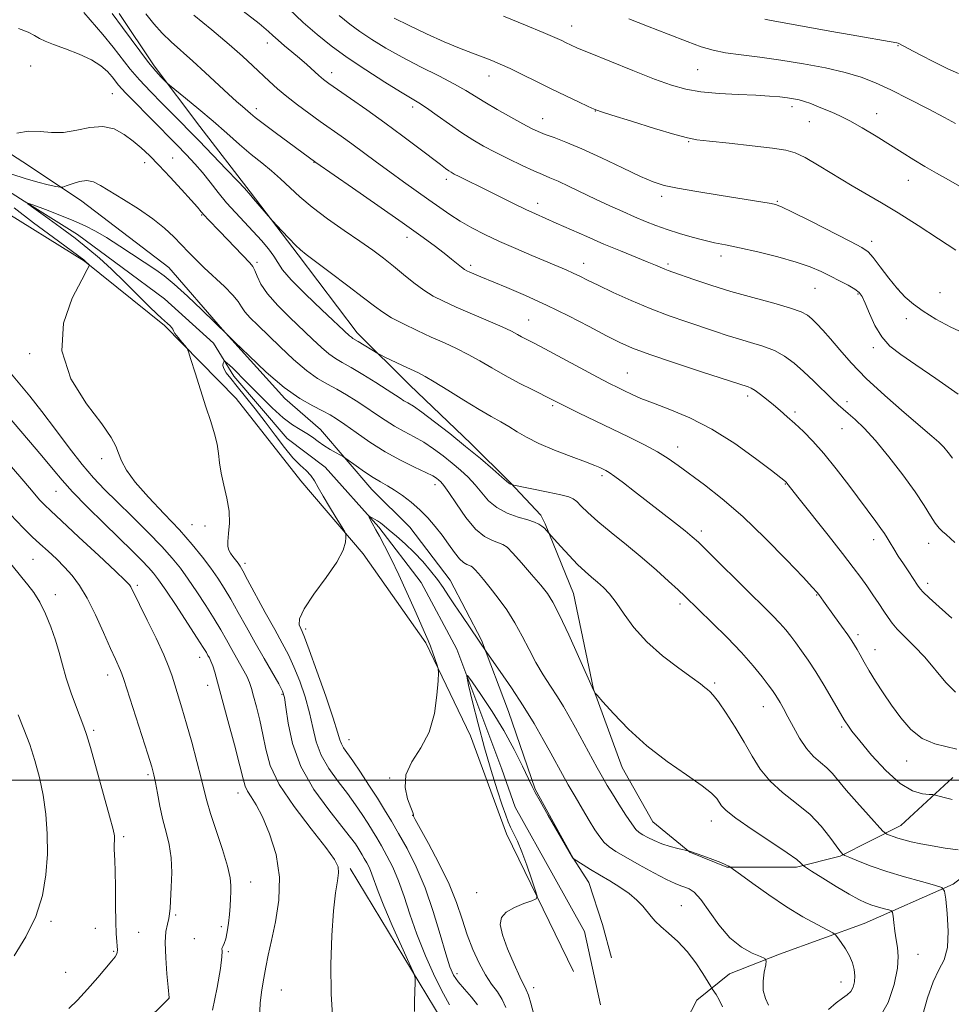
# Model space of a CAD drawing. Extents: x 2197300 to 2200200, y 307300 to 310200.
# Drawn here: x 2199238 to 2199491, y 307939 to 308206 of the extents above; entities that cross this region are included whole.
import ezdxf

# ---------------------------------------------------------------- set-up
doc = ezdxf.new("R2010")
doc.units = 0
doc.header["$MEASUREMENT"] = 0
for name, color, linetype, lineweight in [('BREAKLINE DTM HARD', 7, 'Continuous', 0), ('CONTOUR INDEX', 41, 'Continuous', 13), ('CONTOUR INTERMEDIATE', 44, 'Continuous', 0), ('GRID LINE', 7, 'Continuous', 0), ('SPOT ELEVATION DTM', 2, 'Continuous', 13)]:
    doc.layers.add(name, color=color, linetype=linetype, lineweight=lineweight)

msp = doc.modelspace()

# ---------------------------------------------------------------- linework, layer by layer
at = {"layer": 'BREAKLINE DTM HARD'}
for points in [[(2199264.98, 308207.86, 1096.54), (2199274.47, 308193.71, 1096.36), (2199286.92, 308177.22, 1095.12), (2199300.56, 308159.55, 1094.18), (2199313.6, 308142.47, 1093.77), (2199329.61, 308121.26, 1092.53), (2199343.83, 308107.13, 1091.23), (2199360.41, 308091.24, 1090.46), (2199371.08, 308080.65, 1090.1), (2199379.37, 308071.82, 1088.51), (2199380.56, 308069.46, 1088.16), (2199388.3, 308050.59, 1086.98), (2199393.69, 308024.62, 1086.03), (2199401.44, 308003.39, 1085.32), (2199409.75, 307988.66, 1085.14), (2199419.81, 307980.42, 1083.96), (2199429.87, 307976.32, 1083.9), (2199448.76, 307976.38, 1085.68), (2199460.56, 307979.37, 1087.86), (2199477.07, 307987.69, 1090.75), (2199491.2, 308000.72, 1092.7)], [(2199211.3, 308205.76, 1091.86), (2199221.01, 308187.69, 1091.14), (2199224.67, 308176.84, 1090.35), (2199240.39, 308166.63, 1089.39), (2199254.9, 308157.02, 1087.16), (2199278.49, 308139, 1086.67), (2199293.02, 308122.15, 1086.01), (2199309.97, 308103.5, 1085.65), (2199319.65, 308095.08, 1084.62), (2199333.58, 308078.84, 1083.29), (2199343.87, 308068.61, 1082.93), (2199354.78, 308054.16, 1082.69), (2199363.28, 308037.9, 1082.15), (2199370.58, 308018.62, 1081), (2199377.89, 307997.52, 1080.16), (2199388.2, 307978.85, 1080.04), (2199392.45, 307972.23, 1079.19), (2199396.1, 307960.78, 1078.71), (2199398.55, 307951.73, 1078.29)], [(2199388.3, 307948.08, 1079.01), (2199370.08, 307985.43, 1080.88), (2199360.34, 308011.95, 1081.48), (2199348.2, 308037.25, 1082.21), (2199331.22, 308061.33, 1083.72), (2199314.27, 308081.19, 1084.74), (2199296.7, 308103.46, 1085.35), (2199277.33, 308123.31, 1086.31), (2199255.55, 308140.73, 1088.12), (2199231.37, 308155.74, 1089.57), (2199216.25, 308168.36, 1091.62), (2199205.35, 308179.19, 1091.62), (2199200.49, 308190.03, 1091.62), (2199198.65, 308200.29, 1091.86)], [(2199395.57, 307939.05, 1078.17), (2199391.28, 307958.95, 1078.1), (2199382.79, 307974.01, 1078.04), (2199372.47, 307992.68, 1078.04), (2199368.82, 308002.92, 1078.04), (2199356.65, 308035.47, 1080.46), (2199346.94, 308053.54, 1080.82), (2199335.43, 308068.58, 1081.73), (2199320.89, 308084.83, 1083.17), (2199310.61, 308092.64, 1082.99), (2199296.08, 308109.49, 1083.47), (2199290.62, 308118.52, 1084.62), (2199277.31, 308130.55, 1084.44), (2199265.82, 308138.96, 1084.8), (2199253.72, 308147.97, 1085.35), (2199239.21, 308156.97, 1086.01), (2199222.28, 308167.78, 1087.34)], [(2199644.47, 308081.52, 1114.79), (2199627.34, 308082.05, 1111.48), (2199607.86, 308080.81, 1108.88), (2199593.7, 308076.04, 1106.22), (2199576.62, 308064.77, 1103.27), (2199556.62, 308039.9, 1099.91), (2199533.09, 308011.49, 1096.95), (2199511.32, 307987.21, 1091.34), (2199491.29, 307971.79, 1088.33), (2199467.11, 307961.08, 1084.91), (2199444.11, 307952.75, 1082.25), (2199430.55, 307947.39, 1081.25), (2199421.71, 307940.27, 1078.94), (2199414.67, 307926.67, 1077.47)], [(2199327.71, 307976, 1089.63), (2199352.64, 307934.74, 1087.33)]]:
    msp.add_polyline3d(points, dxfattribs=at)
at = {"layer": 'CONTOUR INDEX', "flags": 128}
for points, elevation in [([(2199285.268, 308207.399), (2199290.113, 308203.421), (2199294.795, 308199.497), (2199298.467, 308196.287), (2199301.262, 308193.717), (2199305.709, 308189.504), (2199307.9391, 308187.496), (2199310.446, 308185.401), (2199313.353, 308183.152), (2199316.478, 308180.851), (2199319.567, 308178.64), (2199325.227, 308174.633), (2199328.139, 308172.526), (2199334.788, 308167.583), (2199338.415, 308164.92), (2199342.119, 308162.273), (2199349.051, 308157.387), (2199351.972, 308155.29), (2199354.699, 308153.382), (2199357.515, 308151.57), (2199360.664, 308149.775), (2199364.22, 308147.951), (2199368.217, 308146.065), (2199372.602, 308144.117), (2199376.98, 308142.243), (2199386.27, 308138.359), (2199388.184, 308137.508), (2199389.967, 308136.649), (2199392.069, 308135.601), (2199394.974, 308134.175), (2199399.012, 308132.261), (2199403.872, 308130.066), (2199409.085, 308127.879), (2199414.224, 308125.934), (2199419.024, 308124.263), (2199426.813, 308121.644), (2199429.945, 308120.604), (2199433.024, 308119.652), (2199436.311, 308118.709), (2199439.651, 308117.679), (2199442.786, 308116.454), (2199445.541, 308114.94), (2199448.0841, 308113.076), (2199450.668, 308110.8131), (2199453.444, 308108.18), (2199458.451, 308103.285), (2199460.098, 308101.742), (2199461.405, 308100.6), (2199462.807, 308099.418), (2199464.676, 308097.785), (2199467.122, 308095.417), (2199470.191, 308092.062), (2199473.8291, 308087.636), (2199477.585, 308082.735), (2199480.909, 308078.122), (2199483.385, 308074.414), (2199485.134, 308071.636), (2199486.412, 308069.663), (2199487.451, 308068.344), (2199488.3841, 308067.42), (2199489.321, 308066.606), (2199491.702, 308064.456)], 1100), ([(2199369.309, 308207.1621), (2199375.25, 308204.745), (2199380.0689, 308202.735), (2199383.209, 308201.3769), (2199385.063, 308200.528), (2199386.262, 308199.946), (2199387.459, 308199.38), (2199389.386, 308198.535), (2199392.796, 308197.105), (2199398.103, 308194.927), (2199404.352, 308192.408), (2199410.248, 308190.099), (2199414.864, 308188.428), (2199418.752, 308187.34), (2199422.832, 308186.658), (2199427.739, 308186.223), (2199432.973, 308185.937), (2199437.749, 308185.717), (2199441.461, 308185.498), (2199444.213, 308185.269), (2199446.288, 308185.037), (2199447.957, 308184.795), (2199449.441, 308184.489), (2199450.95, 308184.051), (2199452.644, 308183.44), (2199454.489, 308182.708), (2199458.351, 308181.141), (2199460.547, 308180.163), (2199463.249, 308178.776), (2199466.61, 308176.846), (2199470.343, 308174.581), (2199477.429, 308170.174), (2199480.552, 308168.25), (2199483.588, 308166.429), (2199486.693, 308164.629), (2199489.986, 308162.745), (2199493.5749, 308160.667)], 1110), ([(2199237.213, 308175.477), (2199240.396, 308175.999), (2199243.522, 308175.928), (2199246.65, 308175.631), (2199249.9359, 308175.628), (2199253.471, 308176.241), (2199257.084, 308177.011), (2199260.537, 308177.281), (2199263.639, 308176.572), (2199266.384, 308175.112), (2199268.809, 308173.305), (2199270.999, 308171.44), (2199273.217, 308169.352), (2199275.771, 308166.758), (2199278.824, 308163.53), (2199281.944, 308160.155), (2199284.552, 308157.272), (2199286.24, 308155.342), (2199287.281, 308154.112), (2199288.118, 308153.149), (2199289.14, 308152.066), (2199292.339, 308148.771), (2199300.425, 308140.266), (2199301.233, 308139.275), (2199301.802, 308138.1991), (2199302.434, 308136.628), (2199303.469, 308134.501), (2199305.257, 308131.845), (2199307.999, 308128.736), (2199311.298, 308125.445), (2199317.48, 308119.548), (2199319.887, 308117.295), (2199321.898, 308115.568), (2199323.643, 308114.325), (2199325.499, 308113.228), (2199327.903, 308111.86), (2199331.103, 308109.952), (2199334.59, 308107.805), (2199337.665, 308105.864), (2199341.217, 308103.536), (2199342.264, 308102.877), (2199343.333, 308102.272), (2199344.826, 308101.36), (2199347.152, 308099.751), (2199350.565, 308097.189), (2199354.691, 308093.959), (2199359.001, 308090.483), (2199363.006, 308087.16), (2199366.377, 308084.297), (2199368.825, 308082.177), (2199370.746, 308080.472), (2199370.947, 308080.317), (2199371.128, 308080.235), (2199371.478, 308080.128), (2199371.661, 308080.085), (2199381.375, 308078.055), (2199384.8099, 308077.312), (2199386.966, 308076.785), (2199388.194, 308076.283), (2199389.133, 308075.539), (2199390.358, 308074.318), (2199392.18, 308072.535), (2199394.842, 308070.139), (2199398.461, 308067.135), (2199402.655, 308063.747), (2199406.913, 308060.251), (2199410.786, 308056.915), (2199414.07, 308053.957), (2199416.624, 308051.583), (2199418.451, 308049.85), (2199425.883, 308042.647), (2199429.92, 308038.644), (2199433.83, 308034.579), (2199437.008, 308030.982), (2199439.403, 308028.024), (2199441.102, 308025.786), (2199442.218, 308024.277), (2199442.971, 308023.213), (2199443.6081, 308022.236), (2199444.342, 308021.021), (2199445.266, 308019.385), (2199446.439, 308017.179), (2199447.898, 308014.361), (2199449.5939, 308011.321), (2199451.4519, 308008.552), (2199453.389, 308006.421), (2199455.281, 308004.771), (2199456.993, 308003.315), (2199458.486, 308001.766), (2199462.232, 307997.277), (2199465.14, 307993.9581), (2199468.247, 307990.507), (2199472.211, 307986.172), (2199472.86, 307985.55), (2199473.286, 307985.321), (2199473.952, 307985.048), (2199474.9401, 307984.672), (2199476.238, 307984.231), (2199477.855, 307983.754), (2199479.887, 307983.245), (2199482.453, 307982.698), (2199485.6001, 307982.119), (2199489.101, 307981.563), (2199492.659, 307981.094)], 1090), ([(2199322.979, 307934.723), (2199322.514, 307941.992), (2199322.436, 307949.955), (2199322.695, 307957.815), (2199323.164, 307964.553), (2199323.717, 307969.4071), (2199324.213, 307972.65), (2199324.507, 307974.811), (2199324.394, 307976.48), (2199323.414, 307978.486), (2199321.045, 307981.715), (2199317.063, 307986.731), (2199312.437, 307992.782), (2199308.436, 307998.795), (2199305.999, 308003.934), (2199304.751, 308008.33), (2199303.989, 308012.352), (2199303.154, 308016.256), (2199302.266, 308019.83), (2199301.486, 308022.749), (2199300.9091, 308024.825), (2199300.361, 308026.442), (2199299.601, 308028.124), (2199298.459, 308030.268), (2199295.56, 308035.391), (2199294.1149, 308037.98), (2199292.579, 308040.692), (2199290.755, 308043.761), (2199288.525, 308047.312), (2199286.093, 308051.031), (2199283.745, 308054.491), (2199281.634, 308057.427), (2199279.397, 308060.208), (2199276.5401, 308063.365), (2199272.7601, 308067.242), (2199268.5171, 308071.45), (2199264.461, 308075.417), (2199261.057, 308078.771), (2199258.034, 308081.947), (2199254.936, 308085.58), (2199251.432, 308090.097), (2199247.6979, 308095.086), (2199244.035, 308099.926), (2199240.718, 308104.101), (2199235.762, 308110.116)], 1090), ([(2199377.428, 307936.788), (2199376.682, 307939.44), (2199376.015, 307941.6409), (2199375.449, 307943.114), (2199373.713, 307946.625), (2199372.128, 307950.077), (2199370.39, 307954.19), (2199368.999, 307958.0029), (2199368.384, 307960.783), (2199368.689, 307962.695), (2199369.988, 307964.131), (2199372.22, 307965.3969), (2199374.784, 307966.4731), (2199376.943, 307967.255), (2199378.118, 307967.763), (2199378.362, 307968.525), (2199377.881, 307970.193), (2199376.889, 307973.175), (2199375.606, 307976.891), (2199374.258, 307980.516), (2199373.036, 307983.396), (2199371.997, 307985.568), (2199371.1651, 307987.241), (2199370.517, 307988.692), (2199369.854, 307990.469), (2199368.928, 307993.19), (2199367.568, 307997.306), (2199365.8939, 308002.611), (2199364.101, 308008.732), (2199362.378, 308015.204), (2199360.891, 308021.187), (2199359.801, 308025.747), (2199359.2791, 308028.136), (2199359.539, 308028.363), (2199360.8, 308026.622), (2199363.1581, 308023.176), (2199366.192, 308018.568), (2199369.352, 308013.412), (2199372.1609, 308008.305), (2199374.432, 308003.782), (2199376.048, 308000.363), (2199377.0171, 307998.285), (2199377.846, 307996.65), (2199379.169, 307994.279), (2199381.386, 307990.402), (2199387.965, 307978.994), (2199388.109, 307978.78), (2199388.4239, 307978.524), (2199390.87, 307976.973), (2199392.859, 307975.743), (2199395.31, 307974.277), (2199398.069, 307972.6731), (2199400.866, 307970.975), (2199403.403, 307969.216), (2199405.4471, 307967.441), (2199407.039, 307965.7449), (2199409.332, 307962.966), (2199410.451, 307961.739), (2199411.955, 307960.305), (2199414.05, 307958.459), (2199416.527, 307956.174), (2199419.0731, 307953.469), (2199421.401, 307950.447), (2199423.331, 307947.547), (2199425.4739, 307944.03), (2199425.884, 307943.385), (2199426.969, 307941.834), (2199427.82, 307940.4), (2199428.672, 307938.528)], 1080), ([(2199236.476, 307952.331), (2199239.645, 307957.4889), (2199242.364, 307963.0089), (2199244.17, 307968.6441), (2199245.146, 307974.2981), (2199245.518, 307979.907), (2199245.475, 307985.412), (2199245.084, 307990.75), (2199244.378, 307995.856), (2199243.389, 308000.686), (2199242.1591, 308005.2659), (2199240.725, 308009.641), (2199239.15, 308013.821), (2199237.575, 308017.675)], 1100)]:
    msp.add_lwpolyline(points, dxfattribs=dict(at, elevation=elevation))
at = {"layer": 'CONTOUR INTERMEDIATE', "flags": 128}
for points, elevation in [([(2199255.393, 308208.21), (2199260.531, 308202.157), (2199263.335, 308198.757), (2199268.004, 308192.833), (2199270.495, 308189.891), (2199273.47, 308186.697), (2199276.618, 308183.5), (2199281.808, 308178.339), (2199284.01, 308176.105), (2199286.708, 308173.324), (2199294.043, 308165.683), (2199297.162, 308162.408), (2199298.97, 308160.483), (2199300.682, 308158.573), (2199301.48, 308157.662), (2199306.053, 308152.327), (2199306.623, 308151.687), (2199309.138, 308148.956), (2199311.074, 308146.884), (2199312.85, 308145.035), (2199314.1899, 308143.761), (2199315.705, 308142.547), (2199322.268, 308137.638), (2199326.995, 308134.07), (2199331.261, 308130.815), (2199334.25, 308128.505), (2199336.5029, 308126.865), (2199338.899, 308125.396), (2199342.093, 308123.713), (2199345.84, 308121.891), (2199349.676, 308120.12), (2199353.23, 308118.531), (2199356.528, 308117.027), (2199359.6941, 308115.451), (2199362.853, 308113.682), (2199366.14, 308111.749), (2199369.694, 308109.715), (2199373.54, 308107.667), (2199377.252, 308105.787), (2199382.363, 308103.247), (2199386.363, 308101.236), (2199389.803, 308099.535), (2199394.12, 308097.418), (2199403.323, 308092.952), (2199407.478, 308090.886), (2199411.046, 308088.972), (2199413.958, 308087.182), (2199416.673, 308085.2849), (2199423.763, 308080.07), (2199428.609, 308076.284), (2199434.199, 308071.455), (2199440.275, 308065.623), (2199446.032, 308059.74), (2199450.53, 308054.988), (2199453.115, 308052.214), (2199454.274, 308050.924), (2199454.7821, 308050.29), (2199456.112, 308048.488), (2199459.088, 308044.382), (2199460.997, 308041.721), (2199462.659, 308039.372), (2199463.774, 308037.735), (2199464.515, 308036.552), (2199465.172, 308035.397), (2199465.997, 308033.911), (2199467.082, 308032.003), (2199468.48, 308029.646), (2199470.223, 308026.84), (2199472.269, 308023.682), (2199474.559, 308020.294), (2199477.053, 308016.846), (2199479.801, 308013.702), (2199482.874, 308011.278), (2199486.251, 308009.836), (2199492.254, 308008.381)], 1094), ([(2199263.101, 308207.86), (2199265.925, 308204.101), (2199270.565, 308197.744), (2199272.962, 308194.589), (2199274.924, 308192.215), (2199276.386, 308190.614), (2199277.357, 308189.637), (2199277.948, 308189.07), (2199278.691, 308188.434), (2199282.977, 308184.937), (2199286.59, 308181.954), (2199290.494, 308178.66), (2199294.215, 308175.423), (2199297.655, 308172.4009), (2199300.805, 308169.694), (2199303.674, 308167.353), (2199306.318, 308165.22), (2199308.811, 308163.086), (2199314.0051, 308158.204), (2199317.366, 308155.349), (2199321.545, 308152.223), (2199326.072, 308149.058), (2199330.314, 308146.143), (2199333.801, 308143.675), (2199336.719, 308141.499), (2199339.418, 308139.367), (2199342.169, 308137.112), (2199344.942, 308134.877), (2199347.63, 308132.883), (2199350.211, 308131.269), (2199353.009, 308129.833), (2199356.433, 308128.291), (2199365.132, 308124.551), (2199368.925, 308122.886), (2199371.452, 308121.693), (2199373.022, 308120.868), (2199374.174, 308120.222), (2199375.446, 308119.544), (2199377.37, 308118.543), (2199380.477, 308116.907), (2199394.772, 308109.267), (2199398.022, 308107.562), (2199400.242, 308106.4361), (2199402.054, 308105.551), (2199404.031, 308104.616), (2199406.551, 308103.515), (2199409.945, 308102.173), (2199414.436, 308100.488), (2199419.826, 308098.245), (2199425.81, 308095.197), (2199431.998, 308091.29), (2199437.665, 308087.232), (2199442.0019, 308083.922), (2199445.74, 308080.992), (2199446.008, 308080.73), (2199446.172, 308080.535), (2199449.508, 308076.2981), (2199457.321, 308066.424), (2199461.271, 308061.399), (2199464.147, 308057.681), (2199466.177, 308054.969), (2199467.837, 308052.652), (2199469.498, 308050.257), (2199471.104, 308047.8841), (2199472.494, 308045.771), (2199473.593, 308044.068), (2199474.678, 308042.551), (2199476.111, 308040.906), (2199478.159, 308038.866), (2199480.707, 308036.348), (2199483.543, 308033.32), (2199489.299, 308026.474), (2199491.888, 308023.801)], 1096), ([(2199272.256, 308207.837), (2199274.435, 308205.055), (2199276.646, 308202.575), (2199279.111, 308200.202), (2199284.987, 308195.005), (2199288.3619, 308191.899), (2199294.616, 308186.024), (2199296.831, 308184.0191), (2199298.435, 308182.631), (2199300.62, 308180.785), (2199301.926, 308179.721), (2199304.072, 308178.062), (2199307.351, 308175.602), (2199318.388, 308167.484), (2199328.324, 308160.625), (2199335.216, 308155.85), (2199341.814, 308151.236), (2199346.868, 308147.626), (2199350.489, 308144.952), (2199353.132, 308142.916), (2199355.182, 308141.272), (2199357.8871, 308139.058), (2199358.6661, 308138.484), (2199359.3139, 308138.111), (2199360.09, 308137.761), (2199361.261, 308137.265), (2199363.137, 308136.485), (2199370.152, 308133.6), (2199375.2449, 308131.42), (2199380.9469, 308128.81), (2199386.862, 308125.881), (2199392.462, 308122.974), (2199397.189, 308120.488), (2199400.794, 308118.669), (2199404.279, 308117.156), (2199408.959, 308115.433), (2199415.623, 308113.166), (2199422.958, 308110.741), (2199435.682, 308106.596), (2199436.445, 308106.265), (2199437.507, 308105.632), (2199438.945, 308104.596), (2199440.657, 308103.252), (2199442.493, 308101.7459), (2199444.345, 308100.182), (2199446.26, 308098.516), (2199448.327, 308096.662), (2199450.628, 308094.513), (2199453.232, 308091.876), (2199456.203, 308088.534), (2199459.533, 308084.41), (2199462.92, 308079.987), (2199470.305, 308070.115), (2199471.649, 308068.2591), (2199472.593, 308066.859), (2199473.344, 308065.647), (2199474.134, 308064.3319), (2199475.148, 308062.69), (2199476.372, 308060.757), (2199477.747, 308058.634), (2199479.19, 308056.451), (2199481.583, 308052.876), (2199482.288, 308051.862), (2199483.131, 308050.919), (2199484.733, 308049.418), (2199487.493, 308046.94), (2199490.9219, 308043.913)], 1098), ([(2199298.668, 308208.557), (2199302.937, 308205.215), (2199304.283, 308204.101), (2199305.473, 308203.033), (2199306.698, 308201.899), (2199308.132, 308200.619), (2199309.892, 308199.137), (2199311.874, 308197.4979), (2199313.921, 308195.771), (2199315.886, 308194.037), (2199319.169, 308191.078), (2199320.418, 308190.034), (2199321.892, 308188.936), (2199324.1859, 308187.322), (2199327.716, 308184.86), (2199332.171, 308181.723), (2199337.0651, 308178.21), (2199341.92, 308174.631), (2199346.307, 308171.333), (2199352.137, 308166.9129), (2199353.54, 308165.868), (2199354.394, 308165.26), (2199355.069, 308164.824), (2199355.909, 308164.361), (2199357.253, 308163.685), (2199365.304, 308159.7331), (2199372.194, 308156.298), (2199375.316, 308154.777), (2199377.972, 308153.543), (2199383.577, 308151.061), (2199391.862, 308147.371), (2199396.509, 308145.358), (2199400.995, 308143.491), (2199408.253, 308140.561), (2199410.527, 308139.616), (2199413.064, 308138.523), (2199413.965, 308138.169), (2199415.232, 308137.717), (2199420.8641, 308135.754), (2199425.478, 308134.215), (2199430.953, 308132.524), (2199436.906, 308130.85), (2199442.59, 308129.308), (2199447.16, 308128.002), (2199450.0411, 308126.981), (2199451.709, 308126.077), (2199452.907, 308125.066), (2199454.261, 308123.745), (2199455.935, 308121.984), (2199457.977, 308119.67), (2199460.4681, 308116.717), (2199463.624, 308113.129), (2199467.694, 308108.934), (2199472.726, 308104.267), (2199477.962, 308099.691), (2199485.475, 308093.296), (2199487.368, 308091.601), (2199488.7001, 308090.248), (2199489.936, 308088.81), (2199491.0879, 308087.338)], 1102), ([(2199310.931, 308209.265), (2199314.916, 308205.491), (2199318.679, 308202.179), (2199322.523, 308199.129), (2199326.874, 308196.003), (2199331.94, 308192.606), (2199337.06, 308189.312), (2199341.352, 308186.639), (2199346.29, 308183.668), (2199348.418, 308182.27), (2199351.276, 308180.248), (2199354.614, 308177.858), (2199357.955, 308175.538), (2199360.961, 308173.61), (2199363.855, 308171.942), (2199367.002, 308170.285), (2199370.613, 308168.478), (2199374.294, 308166.7), (2199377.4989, 308165.218), (2199379.879, 308164.191), (2199381.8759, 308163.3659), (2199384.1299, 308162.385), (2199387.117, 308160.985), (2199394.4231, 308157.474), (2199398.108, 308155.747), (2199401.599, 308154.162), (2199404.824, 308152.75), (2199407.765, 308151.526), (2199410.6191, 308150.423), (2199413.637, 308149.356), (2199416.974, 308148.271), (2199420.414, 308147.243), (2199423.646, 308146.378), (2199426.52, 308145.728), (2199429.525, 308145.124), (2199433.309, 308144.344), (2199438.256, 308143.231), (2199443.6911, 308141.89), (2199448.673, 308140.491), (2199452.5, 308139.168), (2199455.428, 308137.907), (2199457.952, 308136.658), (2199460.4359, 308135.395), (2199462.732, 308134.192), (2199464.561, 308133.149), (2199465.753, 308132.268), (2199466.574, 308131.167), (2199467.397, 308129.364), (2199468.531, 308126.573), (2199470.027, 308123.283), (2199471.87, 308120.175), (2199474.115, 308117.707), (2199477.081, 308115.4229), (2199481.16, 308112.642), (2199486.538, 308108.91), (2199492.601, 308104.682)], 1104), ([(2199324.711, 308207.342), (2199327.571, 308204.9589), (2199330.305, 308202.973), (2199333.5, 308200.85), (2199337.299, 308198.518), (2199341.736, 308196.022), (2199346.725, 308193.436), (2199351.69, 308190.946), (2199355.939, 308188.772), (2199359.025, 308187.038), (2199364.158, 308183.85), (2199367.552, 308181.854), (2199371.233, 308179.772), (2199374.503, 308177.971), (2199376.873, 308176.715), (2199378.704, 308175.847), (2199380.565, 308175.106), (2199382.969, 308174.237), (2199386.206, 308173.009), (2199390.507, 308171.198), (2199395.896, 308168.714), (2199401.547, 308166.019), (2199406.4269, 308163.709), (2199409.886, 308162.211), (2199412.811, 308161.284), (2199416.476, 308160.517), (2199421.733, 308159.597), (2199427.757, 308158.603), (2199441.873, 308156.357), (2199443.08, 308156.101), (2199444.666, 308155.479), (2199447.646, 308154.04), (2199452.604, 308151.545), (2199463.376, 308146.0589), (2199466.437, 308144.452), (2199468.16, 308143.261), (2199469.579, 308141.687), (2199471.498, 308139.174), (2199473.7969, 308136.134), (2199476.125, 308133.222), (2199478.256, 308130.92), (2199480.462, 308129.019), (2199483.138, 308127.14), (2199486.572, 308125.014), (2199490.61, 308122.825), (2199494.987, 308120.867)], 1106), ([(2199339.634, 308206.586), (2199343.679, 308204.596), (2199348.419, 308202.368), (2199353.155, 308200.254), (2199357.312, 308198.531), (2199360.814, 308197.175), (2199363.706, 308196.0899), (2199366.105, 308195.159), (2199368.399, 308194.187), (2199371.042, 308192.962), (2199374.366, 308191.338), (2199378.199, 308189.435), (2199382.242, 308187.443), (2199386.182, 308185.544), (2199389.646, 308183.907), (2199392.243, 308182.695), (2199393.872, 308181.965), (2199395.573, 308181.343), (2199398.674, 308180.351), (2199403.986, 308178.684), (2199410.257, 308176.739), (2199415.717, 308175.0859), (2199419.1749, 308174.138), (2199421.75, 308173.669), (2199425.141, 308173.29), (2199430.491, 308172.711), (2199436.73, 308172.01), (2199442.236, 308171.362), (2199445.863, 308170.842), (2199448.392, 308170.13), (2199451.083, 308168.806), (2199454.866, 308166.607), (2199463.87, 308161.191), (2199471.8589, 308156.551), (2199476.371, 308153.819), (2199481.783, 308150.374), (2199487.325, 308146.757), (2199491.947, 308143.717)], 1108), ([(2199403.253, 308206.472), (2199408.351, 308204.495), (2199413.961, 308202.295), (2199419.059, 308200.316), (2199422.935, 308198.896), (2199426.134, 308197.9451), (2199429.511, 308197.261), (2199433.748, 308196.661), (2199438.822, 308196.028), (2199444.536, 308195.261), (2199450.634, 308194.287), (2199456.625, 308193.15), (2199461.958, 308191.922), (2199466.303, 308190.63), (2199470.195, 308189.1109), (2199474.389, 308187.1539), (2199479.363, 308184.668), (2199484.494, 308182.021), (2199488.878, 308179.701), (2199491.8669, 308178.063)], 1112), ([(2199440.188, 308206.3321), (2199441.388, 308206.081), (2199457.796, 308203.105), (2199463.55, 308202.082), (2199476.008, 308199.922), (2199476.309, 308199.858), (2199476.543, 308199.7521), (2199479.086, 308198.394), (2199482.271, 308196.724), (2199486.164, 308194.72), (2199489.846, 308192.885), (2199492.676, 308191.61)], 1114), ([(2199237.72, 308203.824), (2199240.331, 308202.854), (2199242.05, 308201.947), (2199243.418, 308201.156), (2199244.958, 308200.373), (2199247.188, 308199.448), (2199250.4151, 308198.271), (2199254.106, 308196.874), (2199257.516, 308195.33), (2199260.065, 308193.716), (2199261.836, 308192.142), (2199263.076, 308190.724), (2199264.847, 308188.493), (2199265.726, 308187.455), (2199266.836, 308186.268), (2199268.41, 308184.671), (2199273.792, 308179.258), (2199280.591, 308172.356), (2199283.299, 308169.562), (2199285.537, 308167.148), (2199287.576, 308164.764), (2199289.646, 308162.143), (2199291.813, 308159.356), (2199294.102, 308156.56), (2199296.515, 308153.878), (2199301.365, 308148.795), (2199303.59, 308146.345), (2199305.513, 308144.052), (2199306.996, 308142.047), (2199308.057, 308140.332), (2199309.351, 308138.417), (2199311.6869, 308135.683), (2199315.539, 308131.789), (2199320.025, 308127.497), (2199327.479, 308120.517), (2199327.994, 308120.068), (2199328.383, 308119.793), (2199329.879, 308118.902), (2199335.151, 308115.667), (2199335.8711, 308115.284), (2199337.108, 308114.689), (2199341.9, 308112.416), (2199346.198, 308110.402), (2199347.977, 308109.478), (2199350.462, 308108.016), (2199354.157, 308105.718), (2199358.494, 308103.003), (2199362.633, 308100.468), (2199365.932, 308098.56), (2199368.528, 308097.123), (2199370.754, 308095.849), (2199372.953, 308094.48), (2199375.516, 308092.9599), (2199378.845, 308091.28), (2199383.123, 308089.474), (2199387.65, 308087.735), (2199391.506, 308086.298), (2199394.009, 308085.328), (2199395.428, 308084.728), (2199396.267, 308084.333), (2199396.999, 308083.962), (2199397.9701, 308083.374), (2199399.492, 308082.311), (2199401.798, 308080.586), (2199404.789, 308078.288), (2199415.651, 308069.854), (2199418.553, 308067.574), (2199420.491, 308065.993), (2199422.143, 308064.499), (2199424.418, 308062.2759), (2199436.305, 308050.503), (2199439.663, 308047.202), (2199442.256, 308044.628), (2199444.255, 308042.554), (2199445.836, 308040.757), (2199447.204, 308039.037), (2199448.573, 308037.196), (2199450.125, 308035.051), (2199451.9149, 308032.466), (2199453.969, 308029.3189), (2199456.245, 308025.623), (2199458.435, 308021.945), (2199461.6969, 308016.36), (2199462.075, 308015.743), (2199462.6579, 308014.854), (2199463.811, 308013.277), (2199465.897, 308010.629), (2199469.117, 308006.771), (2199472.996, 308002.543), (2199476.896, 307999.03), (2199480.266, 307997.036), (2199482.916, 307996.253), (2199484.744, 307996.091), (2199485.761, 307996.043), (2199486.425, 307995.937), (2199488.838, 307995.223), (2199490.943, 307994.681)], 1092), ([(2199235.902, 308164.362), (2199239.527, 308163.113), (2199242.911, 308162.132), (2199245.7731, 308161.429), (2199247.846, 308160.976), (2199249.009, 308160.757), (2199249.736, 308160.795), (2199250.652, 308161.121), (2199252.211, 308161.709), (2199254.191, 308162.296), (2199256.2001, 308162.562), (2199257.997, 308162.239), (2199259.9479, 308161.274), (2199266.173, 308157.465), (2199270.27, 308154.895), (2199274.166, 308152.229), (2199277.323, 308149.695), (2199279.823, 308147.343), (2199281.904, 308145.175), (2199283.806, 308143.164), (2199285.775, 308141.146), (2199288.063, 308138.928), (2199293.553, 308133.827), (2199295.825, 308131.54), (2199297.248, 308129.781), (2199298.173, 308128.361), (2199299.123, 308126.985), (2199300.546, 308125.38), (2199302.581, 308123.355), (2199308.645, 308117.493), (2199312.296, 308114.073), (2199315.801, 308111.068), (2199318.833, 308108.901), (2199321.508, 308107.337), (2199324.053, 308105.979), (2199326.649, 308104.503), (2199329.294, 308102.877), (2199331.937, 308101.143), (2199334.542, 308099.352), (2199337.126, 308097.592), (2199339.719, 308095.962), (2199342.343, 308094.514), (2199344.993, 308093.117), (2199347.656, 308091.597), (2199350.309, 308089.8279), (2199352.8971, 308087.893), (2199355.356, 308085.925), (2199357.632, 308084.016), (2199359.716, 308082.103), (2199361.612, 308080.085), (2199363.37, 308077.914), (2199365.233, 308075.766), (2199367.491, 308073.873), (2199370.301, 308072.412), (2199373.265, 308071.336), (2199375.855, 308070.541), (2199377.671, 308069.927), (2199378.853, 308069.4), (2199379.675, 308068.871), (2199380.357, 308068.28), (2199380.914, 308067.704), (2199383.001, 308065.339), (2199384.784, 308063.349), (2199387.055, 308060.872), (2199389.377, 308058.463), (2199391.404, 308056.548), (2199393.163, 308055.0291), (2199394.776, 308053.678), (2199396.36, 308052.26), (2199398.0211, 308050.511), (2199399.857, 308048.158), (2199401.995, 308045.027), (2199404.661, 308041.352), (2199408.109, 308037.463), (2199412.4, 308033.688), (2199416.828, 308030.342), (2199420.495, 308027.733), (2199422.749, 308026.064), (2199423.917, 308025.109), (2199424.567, 308024.537), (2199425.215, 308023.991), (2199426.147, 308023.025), (2199427.591, 308021.169), (2199429.676, 308018.125), (2199432.122, 308014.293), (2199434.549, 308010.243), (2199436.713, 308006.443), (2199438.912, 308002.947), (2199441.58, 307999.705), (2199444.992, 307996.653), (2199448.781, 307993.669), (2199452.423, 307990.619), (2199455.476, 307987.46), (2199457.843, 307984.516), (2199460.518, 307980.817), (2199461.02, 307980.16), (2199461.229, 307979.916), (2199461.389, 307979.787), (2199461.899, 307979.551), (2199463.196, 307979.004), (2199465.612, 307978.009), (2199469.049, 307976.679), (2199473.306, 307975.1949), (2199478.078, 307973.73), (2199482.647, 307972.4429), (2199486.194, 307971.49), (2199488.151, 307970.86), (2199488.953, 307969.875), (2199489.289, 307967.688), (2199489.674, 307963.793), (2199489.936, 307959.032), (2199489.729, 307954.583), (2199488.819, 307951.268), (2199487.408, 307948.479), (2199485.807, 307945.247), (2199484.296, 307940.956), (2199483.023, 307936.379)], 1088), ([(2199345.108, 307937.182), (2199345.12, 307939.951), (2199345.205, 307942.759), (2199345.299, 307945.002), (2199345.293, 307946.372), (2199344.882, 307947.764), (2199343.7149, 307950.369), (2199341.61, 307954.954), (2199339.0729, 307960.58), (2199336.78, 307965.881), (2199335.24, 307969.799), (2199333.59, 307974.489), (2199332.883, 307976.144), (2199332.164, 307977.559), (2199331.5, 307978.7419), (2199330.931, 307979.721), (2199330.4019, 307980.604), (2199329.833, 307981.518), (2199329.083, 307982.654), (2199327.763, 307984.452), (2199325.426, 307987.416), (2199321.863, 307991.875), (2199317.823, 307997.465), (2199314.295, 308003.647), (2199312.03, 308009.861), (2199310.8249, 308015.453), (2199310.236, 308019.749), (2199309.842, 308022.368), (2199309.297, 308024.108), (2199308.274, 308026.063), (2199304.329, 308032.927), (2199301.9049, 308037.1921), (2199299.538, 308041.455), (2199297.322, 308045.474), (2199295.3061, 308049.048), (2199293.5, 308052.066), (2199291.747, 308054.768), (2199289.848, 308057.479), (2199287.607, 308060.487), (2199284.844, 308063.911), (2199281.382, 308067.83), (2199277.203, 308072.227), (2199272.922, 308076.705), (2199269.313, 308080.768), (2199266.949, 308084.0401), (2199265.592, 308086.611), (2199264.805, 308088.687), (2199264.104, 308090.57), (2199262.829, 308092.943), (2199260.276, 308096.583), (2199256.166, 308102.0271), (2199251.926, 308108.851), (2199249.406, 308116.391), (2199249.871, 308123.947), (2199252.2381, 308130.675), (2199254.836, 308135.698), (2199256.348, 308138.433), (2199256.861, 308139.485), (2199256.815, 308139.7571), (2199255.799, 308140.758), (2199255.404, 308141.082), (2199247.1491, 308147.181), (2199241.799, 308151.162), (2199236.484, 308155.167)], 1088), ([(2199354.634, 307939.042), (2199352.963, 307942.003), (2199350.681, 307946.62), (2199348.127, 307952.291), (2199345.738, 307958.179), (2199343.835, 307963.588), (2199342.276, 307968.399), (2199340.805, 307972.636), (2199339.23, 307976.32), (2199337.6299, 307979.472), (2199336.151, 307982.106), (2199334.884, 307984.287), (2199333.706, 307986.253), (2199332.438, 307988.2881), (2199330.925, 307990.6279), (2199329.096, 307993.306), (2199326.9031, 307996.303), (2199324.375, 307999.59), (2199321.863, 308003.09), (2199319.7929, 308006.711), (2199318.451, 308010.396), (2199317.548, 308014.213), (2199316.654, 308018.261), (2199315.437, 308022.564), (2199313.969, 308026.83), (2199312.422, 308030.689), (2199310.9, 308033.946), (2199309.233, 308037.096), (2199307.184, 308040.808), (2199304.646, 308045.468), (2199299.858, 308054.334), (2199298.5239, 308056.758), (2199297.783, 308058.007), (2199297.24, 308058.788), (2199295.865, 308060.6349), (2199295.2071, 308061.557), (2199294.725, 308062.365), (2199294.468, 308063.314), (2199294.467, 308064.736), (2199294.698, 308066.881), (2199294.917, 308069.663), (2199294.826, 308072.915), (2199294.234, 308076.4481), (2199293.385, 308079.991), (2199292.632, 308083.252), (2199292.221, 308086.039), (2199291.974, 308088.55), (2199291.607, 308091.08), (2199290.894, 308093.906), (2199289.843, 308097.224), (2199288.519, 308101.213), (2199287.021, 308105.867), (2199285.58, 308110.457), (2199284.459, 308114.074), (2199283.818, 308116.093), (2199283.409, 308117.037), (2199282.884, 308117.717), (2199282.003, 308118.75), (2199280.981, 308119.987), (2199280.143, 308121.09), (2199279.717, 308121.809), (2199279.526, 308122.267), (2199279.296, 308122.673), (2199278.815, 308123.195), (2199278.127, 308123.823), (2199276.479, 308125.246), (2199275.236, 308126.398), (2199273.217, 308128.367), (2199266.571, 308134.993), (2199262.925, 308138.532), (2199259.655, 308141.531), (2199256.499, 308144.2), (2199253.023, 308146.92), (2199249, 308149.9191), (2199245.022, 308152.815), (2199241.883, 308155.073), (2199240.248, 308156.277), (2199240.247, 308156.491), (2199241.882, 308155.898), (2199245.008, 308154.701), (2199248.906, 308153.182), (2199252.712, 308151.6431), (2199255.807, 308150.282), (2199258.546, 308148.884), (2199261.527, 308147.13), (2199265.143, 308144.831), (2199274.942, 308138.399), (2199277.209, 308136.76), (2199279.916, 308134.492), (2199283.527, 308131.187), (2199287.38, 308127.537), (2199294.351, 308120.784), (2199296.404, 308118.761), (2199300.136, 308115.115), (2199304.902, 308110.656), (2199309.792, 308106.482), (2199314.049, 308103.451), (2199317.5201, 308101.443), (2199320.203, 308100.098), (2199322.196, 308099.054), (2199323.999, 308097.948), (2199326.21, 308096.421), (2199329.276, 308094.235), (2199333.0361, 308091.649), (2199337.173, 308089.047), (2199341.353, 308086.756), (2199345.161, 308084.874), (2199348.16, 308083.442), (2199350.054, 308082.468), (2199351.104, 308081.828), (2199351.711, 308081.366), (2199352.257, 308080.871), (2199353.056, 308079.909), (2199354.399, 308077.993), (2199356.473, 308074.871), (2199359.025, 308071.245), (2199361.692, 308068.055), (2199364.155, 308066.014), (2199366.265, 308064.9261), (2199367.917, 308064.371), (2199369.105, 308063.922), (2199370.237, 308063.132), (2199371.821, 308061.547), (2199374.181, 308058.913), (2199376.896, 308055.766), (2199379.362, 308052.843), (2199381.171, 308050.578), (2199382.694, 308048.2161), (2199384.499, 308044.698), (2199386.9489, 308039.411), (2199389.591, 308033.507), (2199393.668, 308024.372), (2199393.949, 308023.849), (2199394.079, 308023.668), (2199394.67, 308022.988), (2199396.229, 308021.225), (2199399.129, 308018.008), (2199403.2091, 308013.802), (2199408.174, 308009.284), (2199413.644, 308005.051), (2199418.896, 308001.376), (2199423.12, 307998.452), (2199425.7389, 307996.394), (2199427.1, 307994.995), (2199427.787, 307993.966), (2199428.404, 307992.999), (2199429.6661, 307991.696), (2199432.308, 307989.638), (2199436.711, 307986.61), (2199441.816, 307983.224), (2199446.207, 307980.294), (2199448.813, 307978.438), (2199449.9581, 307977.489), (2199450.526, 307976.841), (2199451.187, 307976.385), (2199452.858, 307975.322), (2199455.865, 307973.426), (2199459.555, 307971.1311), (2199463.037, 307969.036), (2199465.636, 307967.597), (2199467.559, 307966.7), (2199469.23, 307966.086), (2199470.96, 307965.55), (2199472.588, 307965.089), (2199473.842, 307964.752), (2199474.533, 307964.5189), (2199474.8249, 307964.091), (2199474.967, 307963.102), (2199475.165, 307961.318), (2199475.449, 307959.037), (2199475.804, 307956.689), (2199476.179, 307954.535), (2199476.371, 307952.1509), (2199476.138, 307948.941), (2199475.263, 307944.565), (2199473.61, 307939.688), (2199471.069, 307935.232)], 1086), ([(2199362.168, 307939.005), (2199360.544, 307941.078), (2199358.677, 307943.242), (2199356.976, 307945.267), (2199355.729, 307947.096), (2199354.718, 307949.358), (2199353.602, 307952.851), (2199352.106, 307958.08), (2199350.225, 307964.377), (2199348.019, 307970.782), (2199345.577, 307976.497), (2199343.095, 307981.384), (2199340.801, 307985.471), (2199338.837, 307988.8531), (2199337.009, 307991.9021), (2199335.043, 307995.059), (2199332.768, 307998.603), (2199330.429, 308002.159), (2199328.379, 308005.189), (2199325.903, 308008.715), (2199325.291, 308009.776), (2199324.871, 308010.932), (2199324.271, 308012.972), (2199323.071, 308016.773), (2199321.032, 308022.76), (2199318.642, 308029.551), (2199316.571, 308035.316), (2199315.313, 308038.7019), (2199314.666, 308040.275), (2199314.252, 308041.082), (2199313.862, 308042.06), (2199313.958, 308043.71), (2199315.166, 308046.426), (2199317.831, 308050.386), (2199321.156, 308054.916), (2199324.062, 308059.128), (2199325.729, 308062.313), (2199326.387, 308064.478), (2199326.525, 308065.808), (2199326.511, 308066.563), (2199326.215, 308067.304), (2199325.385, 308068.666), (2199323.883, 308071.069), (2199322.041, 308074.07), (2199320.308, 308077.008), (2199319.01, 308079.364), (2199317.987, 308081.177), (2199316.959, 308082.624), (2199315.686, 308083.914), (2199314.095, 308085.38), (2199312.156, 308087.384), (2199309.864, 308090.174), (2199307.308, 308093.539), (2199304.601, 308097.151), (2199301.869, 308100.703), (2199299.2869, 308103.971), (2199297.043, 308106.75), (2199295.292, 308108.892), (2199294.065, 308110.471), (2199293.357, 308111.62), (2199293.132, 308112.4541), (2199293.216, 308113.029), (2199293.4001, 308113.388), (2199293.527, 308113.564), (2199293.65, 308113.567), (2199293.877, 308113.398), (2199294.296, 308113.054), (2199294.933, 308112.502), (2199295.798, 308111.702), (2199296.928, 308110.594), (2199298.472, 308109.03), (2199303.403, 308103.976), (2199306.523, 308100.904), (2199309.523, 308098.207), (2199312.053, 308096.315), (2199314.1391, 308095.034), (2199315.899, 308094.011), (2199317.454, 308092.9599), (2199318.944, 308091.857), (2199320.513, 308090.742), (2199322.23, 308089.668), (2199323.874, 308088.731), (2199325.901, 308087.629), (2199326.519, 308087.226), (2199329.318, 308085.185), (2199331.585, 308083.5771), (2199333.893, 308082.04), (2199335.913, 308080.84), (2199337.769, 308079.804), (2199339.699, 308078.647), (2199341.876, 308077.149), (2199344.205, 308075.336), (2199346.529, 308073.297), (2199348.714, 308071.108), (2199350.744, 308068.802), (2199352.628, 308066.399), (2199354.368, 308063.9651), (2199355.937, 308061.739), (2199357.299, 308060.0031), (2199358.426, 308058.953), (2199359.318, 308058.434), (2199360.45, 308058.024), (2199360.898, 308057.711), (2199361.524, 308057.084), (2199362.5, 308055.986), (2199363.8701, 308054.353), (2199365.647, 308052.144), (2199367.8001, 308049.354), (2199370.126, 308046.119), (2199372.3751, 308042.6131), (2199374.368, 308038.997), (2199376.205, 308035.383), (2199378.057, 308031.872), (2199380.04, 308028.55), (2199382.045, 308025.452), (2199383.91, 308022.602), (2199385.537, 308019.962), (2199387.086, 308017.263), (2199388.78, 308014.18), (2199394.67, 308003.343), (2199396.125, 308000.737), (2199397.399, 307998.549), (2199398.811, 307996.229), (2199400.567, 307993.416), (2199402.429, 307990.511), (2199404.05, 307988.1061), (2199405.196, 307986.622), (2199406.094, 307985.791), (2199407.085, 307985.174), (2199408.442, 307984.426), (2199410.17, 307983.569), (2199412.208, 307982.723), (2199414.443, 307981.9891), (2199416.561, 307981.408), (2199419.719, 307980.663), (2199420.26, 307980.502), (2199421.493, 307980.085), (2199423.578, 307979.343), (2199426.031, 307978.443), (2199428.2099, 307977.611), (2199429.619, 307977.024), (2199430.366, 307976.664), (2199430.707, 307976.465), (2199430.961, 307976.294), (2199431.691, 307975.76), (2199433.523, 307974.404), (2199436.866, 307971.946), (2199441.257, 307968.818), (2199446.017, 307965.63), (2199450.519, 307962.899), (2199454.341, 307960.777), (2199458.638, 307958.518), (2199459.3759, 307957.973), (2199459.961, 307957.2239), (2199460.877, 307955.924), (2199462.009, 307954.199), (2199463.092, 307952.298), (2199463.909, 307950.425), (2199464.417, 307948.626), (2199464.621, 307946.905), (2199464.525, 307945.279), (2199464.142, 307943.825), (2199463.483, 307942.633), (2199462.546, 307941.718), (2199461.265, 307940.807), (2199459.5579, 307939.552), (2199457.439, 307937.72)], 1084), ([(2199303.112, 307935.162), (2199303.26, 307939.544), (2199303.695, 307943.123), (2199304.244, 307946.226), (2199304.787, 307949.2009), (2199305.418, 307952.474), (2199306.2819, 307956.4931), (2199307.406, 307961.56), (2199308.342, 307967.409), (2199308.521, 307973.628), (2199307.561, 307979.794), (2199305.826, 307985.431), (2199303.863, 307990.05), (2199302.1379, 307993.3129), (2199300.774, 307995.485), (2199299.808, 307996.984), (2199299.208, 307998.308), (2199298.656, 308000.293), (2199297.762, 308003.856), (2199296.275, 308009.508), (2199294.494, 308016.127), (2199291.683, 308026.499), (2199290.914, 308029.261), (2199290.369, 308031.0109), (2199289.901, 308032.222), (2199289.475, 308033.107), (2199289.084, 308033.814), (2199288.652, 308034.571), (2199287.831, 308035.9179), (2199286.203, 308038.475), (2199283.549, 308042.559), (2199280.439, 308047.293), (2199277.642, 308051.502), (2199275.708, 308054.321), (2199274.323, 308056.143), (2199272.955, 308057.675), (2199271.132, 308059.541), (2199268.608, 308062.036), (2199260.883, 308069.595), (2199256.329, 308074.114), (2199252.37, 308078.167), (2199249.531, 308081.2909), (2199247.091, 308084.198), (2199244.024, 308087.898), (2199234.7329, 308098.826)], 1092), ([(2199290.287, 307937.568), (2199291.606, 307943.695), (2199292.5219, 307948.92), (2199292.883, 307952.078), (2199292.903, 307953.589), (2199292.893, 307954.269), (2199293.09, 307954.84), (2199293.46, 307955.642), (2199293.901, 307956.92), (2199294.321, 307958.826), (2199294.681, 307961.142), (2199294.953, 307963.554), (2199295.122, 307965.803), (2199295.221, 307967.838), (2199295.295, 307969.662), (2199295.337, 307971.379), (2199295.128, 307973.505), (2199294.3959, 307976.658), (2199292.994, 307981.1779), (2199291.284, 307986.279), (2199289.753, 307990.9), (2199288.744, 307994.321), (2199288.028, 307997.201), (2199287.232, 308000.545), (2199286.08, 308005.056), (2199284.688, 308010.235), (2199283.271, 308015.283), (2199282.008, 308019.554), (2199280.084, 308025.816), (2199279.378, 308028.154), (2199278.516, 308030.634), (2199277.125, 308033.943), (2199274.9981, 308038.47), (2199272.583, 308043.401), (2199270.491, 308047.6191), (2199268.168, 308052.367), (2199267.779, 308052.9251), (2199266.648, 308054.0841), (2199264.001, 308056.603), (2199259.441, 308060.8839), (2199254.072, 308065.899), (2199249.374, 308070.265), (2199246.429, 308072.983), (2199244.737, 308074.595), (2199243.399, 308076.0331), (2199241.639, 308078.092), (2199239.169, 308081.032), (2199235.823, 308084.982)], 1094), ([(2199271.163, 307933.547), (2199278.573, 307940.839), (2199278.606, 307940.927), (2199278.31, 307943.802), (2199277.965, 307947.392), (2199277.629, 307951.782), (2199277.493, 307955.894), (2199277.685, 307958.895), (2199278.071, 307960.934), (2199278.4489, 307962.403), (2199278.672, 307963.7051), (2199278.7969, 307965.29), (2199279.14, 307970.974), (2199279.269, 307974.942), (2199279.123, 307978.929), (2199278.571, 307982.497), (2199277.747, 307985.818), (2199276.848, 307989.2171), (2199276.044, 307992.878), (2199275.376, 307996.428), (2199274.858, 307999.351), (2199274.446, 308001.422), (2199273.865, 308003.572), (2199272.786, 308007.018), (2199266.258, 308027.3), (2199265.746, 308028.839), (2199265.384, 308029.732), (2199263.983, 308032.736), (2199262.638, 308035.715), (2199260.752, 308039.972), (2199258.542, 308044.81), (2199256.291, 308049.314), (2199254.213, 308052.793), (2199252.228, 308055.454), (2199250.183, 308057.726), (2199247.976, 308059.95), (2199245.701, 308062.111), (2199243.501, 308064.103), (2199241.4, 308065.971), (2199238.9439, 308068.354), (2199235.556, 308072.0391)], 1096), ([(2199369.927, 307938.333), (2199368.92, 307940.501), (2199367.604, 307942.51), (2199366.042, 307944.6259), (2199364.348, 307947.159), (2199362.632, 307950.331), (2199360.975, 307954.023), (2199359.45, 307958.031), (2199358.061, 307962.222), (2199356.525, 307966.739), (2199354.486, 307971.798), (2199351.767, 307977.4141), (2199348.891, 307982.81), (2199345.287, 307989.331), (2199344.841, 307990.217), (2199344.8071, 307990.408), (2199344.808, 307990.578), (2199344.635, 307991.1579), (2199344.118, 307992.514), (2199343.236, 307994.886), (2199342.56, 307997.997), (2199342.81, 308001.441), (2199344.437, 308004.936), (2199346.821, 308008.686), (2199349.074, 308013.021), (2199350.506, 308018.051), (2199351.218, 308023.011), (2199351.511, 308026.919), (2199351.623, 308029.111), (2199351.563, 308030.208), (2199351.279, 308031.149), (2199350.088, 308034.508), (2199349.426, 308036.305), (2199348.837, 308037.8), (2199348.11, 308039.5), (2199345.223, 308046.047), (2199343.082, 308050.83), (2199340.84, 308055.691), (2199338.764, 308059.983), (2199336.98, 308063.497), (2199335.585, 308066.134), (2199334.635, 308067.867), (2199333.615, 308069.678), (2199333.286, 308070.328), (2199332.842, 308071.3081), (2199332.759, 308071.524), (2199332.828, 308071.552), (2199333.105, 308071.415), (2199333.623, 308071.137), (2199334.3131, 308070.747), (2199335.079, 308070.273), (2199335.875, 308069.712), (2199336.868, 308068.934), (2199338.2751, 308067.778), (2199340.233, 308066.132), (2199342.566, 308064.074), (2199345.018, 308061.732), (2199347.364, 308059.234), (2199349.501, 308056.724), (2199351.3551, 308054.345), (2199352.91, 308052.171), (2199354.3721, 308049.99), (2199356.002, 308047.521), (2199357.958, 308044.611), (2199364.763, 308034.63), (2199368.4, 308029.436), (2199371.433, 308024.995), (2199374.6291, 308020.109), (2199377.543, 308015.347), (2199380.058, 308010.99), (2199382.139, 308007.247), (2199385.28, 308001.533), (2199386.851, 307998.738), (2199388.709, 307995.508), (2199390.689, 307992.123), (2199392.538, 307989.012), (2199394.071, 307986.508), (2199395.376, 307984.573), (2199396.61, 307983.072), (2199397.966, 307981.843), (2199399.776, 307980.608), (2199402.41, 307979.06), (2199406.035, 307977.024), (2199410.008, 307974.854), (2199413.487, 307973.035), (2199415.847, 307971.921), (2199417.346, 307971.339), (2199418.463, 307970.983), (2199419.618, 307970.525), (2199421.011, 307969.5409), (2199422.782, 307967.587), (2199427.701, 307960.702), (2199430.692, 307957.239), (2199433.847, 307954.706), (2199436.767, 307953.067), (2199438.993, 307952.105), (2199440.196, 307951.559), (2199440.561, 307950.983), (2199440.4, 307949.882), (2199440.02, 307947.927), (2199439.709, 307945.438), (2199439.7479, 307942.9019), (2199440.316, 307940.716), (2199441.184, 307938.923)], 1082), ([(2199251.318, 307937.996), (2199253.691, 307940.248), (2199256.446, 307943.235), (2199259.207, 307946.435), (2199263.0291, 307950.974), (2199263.874, 307952.012), (2199264.288, 307952.664), (2199264.48, 307953.259), (2199264.522, 307953.962), (2199264.455, 307954.898), (2199264.321, 307956.235), (2199264.171, 307958.313), (2199264.055, 307961.514), (2199264.008, 307965.982), (2199263.991, 307970.911), (2199263.948, 307975.252), (2199263.842, 307978.217), (2199263.632, 307981.263), (2199263.631, 307982.268), (2199263.7279, 307983.969), (2199263.687, 307984.85), (2199263.334, 307986.609), (2199262.409, 307990.202), (2199260.786, 307996.111), (2199258.8691, 308002.932), (2199257.193, 308008.787), (2199256.134, 308012.347), (2199255.419, 308014.471), (2199253.417, 308019.711), (2199251.998, 308023.597), (2199250.662, 308027.589), (2199249.621, 308031.203), (2199248.728, 308034.56), (2199247.747, 308037.936), (2199246.498, 308041.507), (2199245.028, 308045.046), (2199243.44, 308048.23), (2199241.823, 308050.825), (2199240.208, 308052.978), (2199238.6119, 308054.927), (2199235.606, 308058.6431)], 1098)]:
    msp.add_lwpolyline(points, dxfattribs=dict(at, elevation=elevation))
at = {"layer": 'GRID LINE', "flags": 128}
msp.add_lwpolyline([(2197500, 308000), (2200000, 308000)], dxfattribs=at)
at = {"layer": 'SPOT ELEVATION DTM'}
for p in [(2199387.73, 308204.51, 1110.73), (2199305.16, 308199.85, 1101.39), (2199476.28, 308199.17, 1113.9), (2199241, 308193.62, 1090.96), (2199322.67, 308191.88, 1102.59), (2199421.97, 308192.7, 1111.02), (2199365.31, 308190.92, 1107.31), (2199263.15, 308186.14, 1090.92), (2199302.19, 308182.09, 1098.49), (2199344.6, 308182.51, 1103.57), (2199394.22, 308181.48, 1107.96), (2199447.57, 308182.6, 1109.54), (2199470.48, 308180.74, 1110.73), (2199379.9, 308179.35, 1106.74), (2199452.22, 308178.52, 1109.14), (2199419.5, 308173.1, 1107.89), (2199271.94, 308167.46, 1089.59), (2199279.48, 308168.72, 1090.67), (2199317.9, 308167.53, 1097.95), (2199353.77, 308162.88, 1101.56), (2199479.06, 308162.68, 1109.24), (2199412.18, 308158.31, 1105.6), (2199443.59, 308156.96, 1106.13), (2199378.57, 308156.4, 1102.54), (2199287.39, 308153.22, 1089.88), (2199343.13, 308147.15, 1097.41), (2199469.17, 308146.08, 1106.49), (2199428.25, 308142.12, 1103.5), (2199302.42, 308140.43, 1090.32), (2199360.32, 308139.59, 1098.35), (2199390.99, 308140.15, 1100.65), (2199413.91, 308139.94, 1102.29), (2199453.76, 308133.37, 1103.11), (2199476.3, 308133.14, 1106.09), (2199465.44, 308131.85, 1103.83), (2199487.7, 308132.22, 1107.02), (2199376.1, 308124.74, 1096.86), (2199478.56, 308125.14, 1105.43), (2199469.56, 308117.3, 1103.64), (2199240.7, 308115.61, 1088.17), (2199402.9, 308110.35, 1096.87), (2199435.52, 308104.14, 1097.59), (2199382.63, 308101.55, 1093.75), (2199462.47, 308102.58, 1100.42), (2199448.34, 308099.81, 1098.34), (2199461.1, 308095.32, 1099.17), (2199416.51, 308090.33, 1094.61), (2199260.25, 308087.17, 1088.36), (2199395.95, 308082.56, 1091.68), (2199350.69, 308080.09, 1085.44), (2199445.7, 308080.31, 1095.92), (2199247.83, 308078.29, 1092.87), (2199284.76, 308069.25, 1087.08), (2199288.24, 308068.93, 1086.51), (2199422.97, 308067.5, 1092.41), (2199469.66, 308065.2, 1097.48), (2199484.6, 308064.18, 1099.39), (2199241.61, 308059.89, 1097.05), (2199299.15, 308058.76, 1085.55), (2199269.89, 308052.81, 1093.71), (2199484.34, 308053.32, 1098.44), (2199247.69, 308050.23, 1097.35), (2199454.21, 308050.17, 1093.91), (2199417.14, 308047.7, 1089.62), (2199315.58, 308040.96, 1083.65), (2199465.48, 308039.44, 1094.36), (2199470.09, 308035.31, 1094.7), (2199286.85, 308033.27, 1092.69), (2199261.92, 308028.49, 1096.59), (2199426.55, 308026.35, 1088.24), (2199288.99, 308025.68, 1092.66), (2199309.17, 308023.25, 1088.22), (2199439.77, 308019.87, 1089.28), (2199258.06, 308013.48, 1097.73), (2199460.97, 308014.36, 1091.74), (2199327.38, 308010.94, 1083.24), (2199478.6, 308005.18, 1093.28), (2199272.82, 308001.43, 1096.27), (2199338.42, 308000.55, 1082.05), (2199297.22, 307996.44, 1092.6), (2199344.59, 307990.39, 1082.01), (2199425.69, 307988.92, 1085.38), (2199266.2, 307984.63, 1097.73), (2199300.71, 307972.37, 1093.35), (2199361.95, 307969.49, 1080.32), (2199417.49, 307965.92, 1080.91), (2199246.54, 307961.64, 1099.68), (2199280.35, 307963.42, 1095.78), (2199258.55, 307959.74, 1098.7), (2199292.72, 307960.22, 1094.28), (2199270.3, 307958.68, 1097.17), (2199285.37, 307956.96, 1094.5), (2199263.52, 307953.58, 1098.15), (2199294.61, 307953.49, 1093.85), (2199481.72, 307952.7, 1086.76), (2199250.45, 307947.87, 1098.93), (2199356.63, 307947.48, 1083.5), (2199309.01, 307943.06, 1091.11), (2199377.48, 307943.69, 1079.46), (2199460.79, 307945.26, 1083.29), (2199278.54, 307940.88, 1096.01)]:
    msp.add_point(p, dxfattribs=at)

doc.saveas('drawing.dxf')
